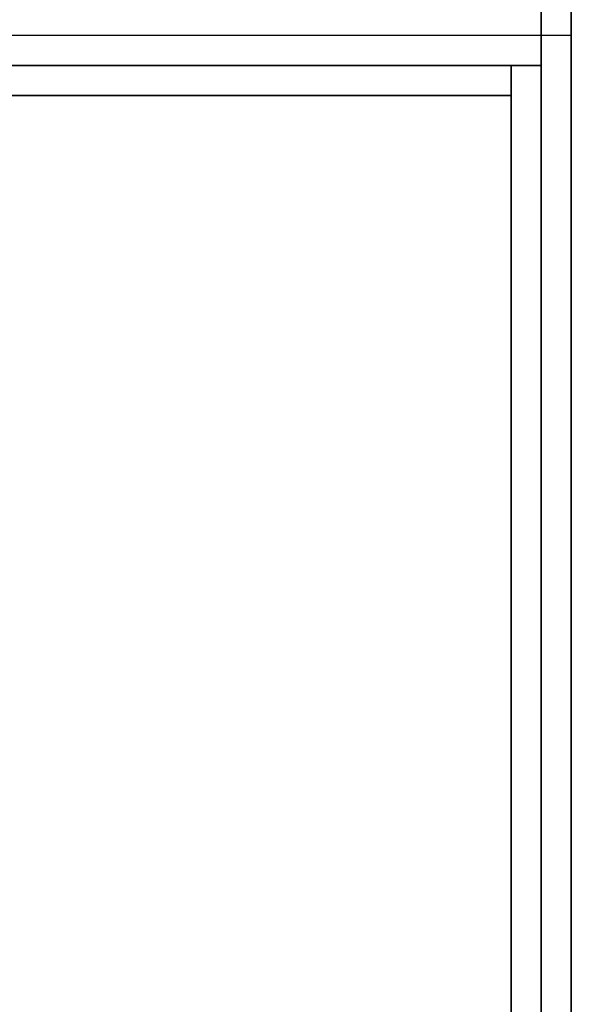
# Model space of a CAD drawing. Extents: x -60 to 60, y -44 to 44.
# Drawn here: x 58 to 60, y -12 to -9 of the extents above; entities that cross this region are included whole.
import ezdxf

# ---------------------------------------------------------------- set-up
doc = ezdxf.new("R2010")
doc.units = 0
for name, color, linetype in [('3D-COLDROLL', 252, 'CONTINUOUS'), ('3D-FLAT', 7, 'CONTINUOUS'), ('3D-NON', 43, 'CONTINUOUS')]:
    doc.layers.add(name, color=color, linetype=linetype)

msp = doc.modelspace()

# ---------------------------------------------------------------- linework, layer by layer
at = {"layer": '3D-COLDROLL'}
for points in [[(59.75, -9.2, 35), (36.15, -9.2, 35), (36.15, -9.2, 36), (59.75, -9.2, 36)], [(59.75, -9.2, 36), (36.15, -9.2, 36), (36.15, -31.75, 36), (59.75, -31.75, 36)], [(59.75, -9.2, 35), (36.15, -9.2, 35), (36.15, -31.75, 35), (59.75, -31.75, 35)], [(59.75, -9.2, 35), (59.75, -31.75, 35), (59.75, -31.75, 36), (59.75, -9.2, 36)]]:
    msp.add_3dface(points, dxfattribs=at)
at = {"layer": '3D-FLAT'}
for points in [[(59.95, -7, 25), (11.95, -7, 25), (11.95, -39.75, 25), (59.95, -39.75, 25)], [(59.95, -7, 27), (11.95, -7, 27), (11.95, -39.75, 27), (59.95, -39.75, 27)], [(59.85, -7, 24.9), (12.05, -7, 24.9), (12.05, -37.75, 24.9), (59.85, -37.75, 24.9)], [(59.85, -7, 3), (12.05, -7, 3), (12.05, -37.75, 3), (59.85, -37.75, 3)], [(59.95, -9, 35), (35.95, -9, 35), (35.95, -36, 35), (59.95, -36, 35)], [(59.85, -9.1, 35), (59.75, -9.1, 35), (59.75, -36, 35), (59.85, -36, 35)]]:
    msp.add_3dface(points, dxfattribs=at)
at = {"layer": '3D-FLAT', "invisible_edges": 1}
msp.add_3dface([(59.85, -34, 38.5), (59.75, -34, 38.5), (59.75, -9.1, 38.5), (59.85, -9.1, 38.5)], dxfattribs=at)
at = {"layer": '3D-NON'}
for points in [[(59.85, -7, 3), (59.85, -37.75, 3), (59.85, -37.75, 24.9), (59.85, -7, 24.9)], [(59.95, -7, 27), (59.95, -39.75, 27), (59.95, -39.75, 25), (59.95, -7, 25)], [(59.85, -7.1, 27), (59.85, -7.1, 35), (59.85, -36, 35), (59.85, -36, 27)], [(59.75, -9.2, 35), (59.75, -9.2, 38.5), (36.15, -9.2, 38.5), (36.15, -9.2, 35)]]:
    msp.add_3dface(points, dxfattribs=at)
for points, invisible_edges in [([(59.85, -9.1, 35), (59.85, -9.1, 38.5), (36.05, -9.1, 38.5), (36.05, -9.1, 35)], 1), ([(59.75, -9.1, 35), (59.75, -34, 35), (59.75, -34, 38.5), (59.75, -9.1, 38.5)], 15), ([(59.85, -9.1, 38.5), (59.85, -9.1, 35), (59.85, -9.1, 35), (59.85, -9.1, 38.5)], 4), ([(59.85, -9.1, 35), (59.85, -34, 35), (59.85, -34, 38.5), (59.85, -9.1, 38.5)], 15)]:
    msp.add_3dface(points, dxfattribs=dict(at, invisible_edges=invisible_edges))

doc.saveas('drawing.dxf')
